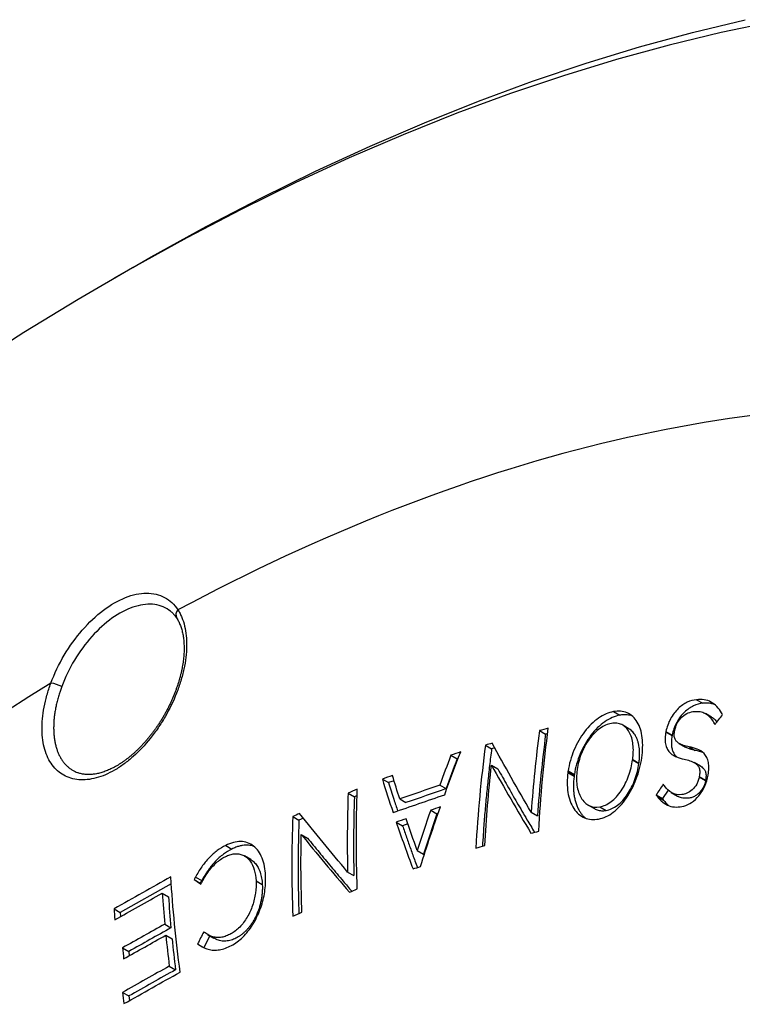
# Model space of a CAD drawing. Units: millimetres. Extents: x 69 to 1126, y 56 to 792.
# Drawn here: x 679 to 700, y 323 to 351 of the extents above; entities that cross this region are included whole.
import ezdxf

# ---------------------------------------------------------------- set-up
doc = ezdxf.new("R2010")
doc.units = ezdxf.units.MM

msp = doc.modelspace()

# ---------------------------------------------------------------- linework, layer by layer
at = {"color": 7, "linetype": 'Continuous', "lineweight": 25}
for p, q in [((682.477, 343.847), (681.947, 343.541)), ((698.515, 331.545), (698.693, 331.443)), ((696.154, 331.204), (696.332, 331.102)), ((698.947, 331.049), (698.769, 331.151)), ((696.594, 330.718), (696.417, 330.821)), ((699.014, 330.883), (699.059, 330.857)), ((694.047, 330.664), (694.224, 330.561)), ((694.28, 330.576), (694.224, 330.561)), ((697.648, 330.637), (697.646, 330.629)), ((697.646, 330.629), (697.824, 330.526)), ((697.648, 330.637), (697.826, 330.534)), ((697.826, 330.534), (697.824, 330.526)), ((697.898, 330.675), (697.9, 330.683)), ((692.511, 330.253), (692.688, 330.15)), ((698.027, 330.298), (698.205, 330.195)), ((698.305, 330.205), (698.483, 330.102)), ((691.529, 329.961), (691.707, 329.858)), ((692.776, 330.174), (692.688, 330.15)), ((691.736, 329.869), (691.707, 329.858)), ((692.686, 329.679), (692.864, 329.577)), ((696.7, 329.83), (696.701, 329.838)), ((696.7, 329.83), (696.878, 329.727)), ((696.701, 329.838), (696.879, 329.735)), ((696.878, 329.727), (696.879, 329.735)), ((696.959, 329.886), (696.96, 329.894)), ((698.633, 329.649), (698.454, 329.753)), ((694.857, 329.472), (695.036, 329.369)), ((694.858, 329.49), (695.036, 329.387)), ((694.864, 329.516), (695.042, 329.413)), ((695.122, 329.554), (695.121, 329.546)), ((698.597, 329.36), (698.596, 329.351)), ((698.596, 329.351), (698.775, 329.248)), ((698.597, 329.36), (698.776, 329.256)), ((698.846, 329.398), (698.847, 329.407)), ((689.579, 329.286), (689.757, 329.184)), ((689.913, 329.238), (689.757, 329.184)), ((691.214, 329.114), (691.391, 329.012)), ((688.605, 328.885), (688.783, 328.782)), ((688.859, 328.814), (688.783, 328.782)), ((697.369, 328.833), (697.549, 328.729)), ((697.403, 328.788), (697.582, 328.684)), ((697.708, 328.97), (697.549, 328.729)), ((697.8, 328.9), (697.98, 328.796)), ((690.074, 328.72), (690.252, 328.617)), ((695.434, 328.546), (695.613, 328.443)), ((687.029, 328.219), (687.207, 328.117)), ((690.956, 328.398), (691.134, 328.295)), ((691.164, 328.305), (691.134, 328.295)), ((693.814, 328.342), (693.993, 328.239)), ((695.766, 328.494), (695.945, 328.391)), ((687.334, 328.17), (687.207, 328.117)), ((689.976, 328.059), (690.155, 327.956)), ((690.308, 328.009), (690.155, 327.956)), ((687.272, 327.709), (687.45, 327.606)), ((685.122, 327.397), (685.299, 327.294)), ((690.57, 327.247), (690.749, 327.143)), ((685.834, 326.994), (685.656, 327.097)), ((688.591, 326.639), (688.77, 326.535)), ((683.576, 326.304), (682.125, 325.489)), ((684.222, 326.426), (684.4, 326.323)), ((684.262, 326.497), (684.44, 326.394)), ((684.4, 326.323), (684.422, 326.308)), ((685.985, 326.39), (685.985, 326.382)), ((685.985, 326.39), (686.163, 326.287)), ((685.985, 326.382), (686.164, 326.279)), ((686.163, 326.287), (686.164, 326.279)), ((686.257, 326.525), (686.257, 326.533)), ((683.316, 326.039), (683.494, 325.936)), ((681.948, 325.591), (682.125, 325.489)), ((682.125, 325.489), (682.133, 325.375)), ((683.388, 325.155), (683.566, 325.052)), ((684.604, 324.863), (684.783, 324.759)), ((683.419, 324.84), (683.597, 324.737)), ((684.324, 324.59), (684.474, 324.503)), ((684.673, 324.823), (684.504, 324.486)), ((682.19, 324.482), (682.368, 324.379)), ((682.368, 324.379), (682.38, 324.257)), ((684.371, 324.561), (684.436, 324.523)), ((683.518, 323.962), (683.698, 323.858)), ((682.185, 323.213), (682.365, 323.11)), ((682.365, 323.11), (682.382, 322.979))]:
    msp.add_line(p, q, dxfattribs=at)
at = {"color": 7, "linetype": 'Continuous', "lineweight": 25, "flags": 128}
for points in [[(700.691, 350.839), (699.219, 350.533), (697.735, 350.176), (696.24, 349.767), (694.736, 349.308), (693.223, 348.798), (691.701, 348.237), (690.174, 347.627), (688.64, 346.967), (687.102, 346.258), (685.561, 345.5), (684.017, 344.695), (682.472, 343.841), (680.926, 342.941), (679.381, 341.995), (677.838, 341.003)], [(682.477, 343.847), (683.007, 344.15), (684.566, 345.011), (686.124, 345.824), (687.679, 346.588), (689.231, 347.304), (690.778, 347.97), (692.319, 348.586), (693.854, 349.151), (695.381, 349.666), (696.899, 350.129), (698.407, 350.541), (699.905, 350.902)], [(700.169, 339.642), (699.812, 339.596), (699.454, 339.545), (699.095, 339.491), (698.735, 339.433), (698.374, 339.371), (698.013, 339.306), (697.65, 339.237), (697.286, 339.164), (696.921, 339.087), (696.556, 339.007), (696.19, 338.923), (695.822, 338.835), (695.454, 338.744), (695.086, 338.648), (694.716, 338.549), (694.346, 338.447), (693.975, 338.341), (693.603, 338.23), (693.231, 338.117), (692.858, 337.999), (692.484, 337.878), (692.11, 337.754), (691.735, 337.625), (691.359, 337.493), (690.983, 337.358), (690.607, 337.218), (690.23, 337.075), (689.852, 336.929), (689.474, 336.779), (689.096, 336.625), (688.717, 336.468), (688.337, 336.307), (687.958, 336.142), (687.578, 335.974), (687.198, 335.803), (686.817, 335.628), (686.436, 335.449), (686.055, 335.267), (685.673, 335.081), (685.292, 334.892), (684.91, 334.7), (684.528, 334.503), (684.146, 334.304), (683.763, 334.101)], [(680.15, 332.015), (680.189, 332.116), (680.23, 332.217), (680.274, 332.318), (680.321, 332.419), (680.37, 332.518), (680.421, 332.617), (680.475, 332.714), (680.53, 332.811), (680.588, 332.906), (680.648, 333), (680.71, 333.092), (680.773, 333.182), (680.839, 333.271), (680.906, 333.358), (680.974, 333.442), (681.044, 333.524), (681.115, 333.604), (681.188, 333.682), (681.261, 333.757), (681.336, 333.829), (681.412, 333.898), (681.488, 333.965), (681.565, 334.028), (681.643, 334.089), (681.721, 334.146), (681.799, 334.2), (681.878, 334.251), (681.957, 334.298), (682.035, 334.341), (682.114, 334.382), (682.192, 334.418), (682.27, 334.451), (682.348, 334.48), (682.425, 334.506), (682.501, 334.527), (682.577, 334.545), (682.652, 334.559), (682.725, 334.569), (682.798, 334.576), (682.869, 334.578), (682.939, 334.576), (683.007, 334.571), (683.074, 334.562), (683.14, 334.549), (683.203, 334.532), (683.265, 334.511), (683.325, 334.486), (683.383, 334.458), (683.438, 334.425), (683.492, 334.39), (683.543, 334.35), (683.592, 334.307), (683.639, 334.261), (683.683, 334.211), (683.724, 334.157), (683.763, 334.101)], [(683.553, 334.062), (683.506, 334.097), (683.454, 334.13), (683.401, 334.16), (683.345, 334.186), (683.288, 334.208), (683.229, 334.226), (683.168, 334.241), (683.105, 334.252), (683.041, 334.259), (682.975, 334.262), (682.908, 334.261), (682.84, 334.257), (682.77, 334.248), (682.7, 334.236), (682.628, 334.22), (682.556, 334.201), (682.483, 334.177), (682.409, 334.15), (682.335, 334.119), (682.261, 334.085), (682.186, 334.047), (682.112, 334.006), (682.037, 333.961), (681.962, 333.912), (681.888, 333.861), (681.814, 333.806), (681.74, 333.748), (681.668, 333.688), (681.595, 333.624), (681.524, 333.557), (681.453, 333.488), (681.384, 333.416), (681.316, 333.342), (681.248, 333.265), (681.183, 333.186), (681.118, 333.105), (681.056, 333.022), (680.995, 332.936), (680.936, 332.85), (680.878, 332.761), (680.823, 332.671), (680.769, 332.58), (680.718, 332.488), (680.669, 332.394), (680.622, 332.3), (680.578, 332.205), (680.535, 332.11), (680.496, 332.013), (680.459, 331.917)], [(680.15, 332.015), (679.526, 331.624), (678.902, 331.225), (678.28, 330.817), (677.657, 330.4), (677.036, 329.974), (676.415, 329.541), (675.795, 329.098), (675.176, 328.648), (674.558, 328.189), (673.941, 327.721), (673.325, 327.246), (672.711, 326.763), (672.098, 326.271), (671.487, 325.772), (670.878, 325.264), (670.27, 324.749), (669.664, 324.227), (669.06, 323.696), (668.457, 323.158), (667.857, 322.613)]]:
    msp.add_lwpolyline(points, dxfattribs=at)
at = {"color": 7, "linetype": 'Continuous', "lineweight": 25}
for centre, radius, start, end in [((683.907, 333.96), 0.201, 135.3956, 208.8332), ((680.045, 331.142), 0.879, 61.8697, 83.1408)]:
    msp.add_arc(centre, radius, start, end, dxfattribs=at)
for points, knots in [([(683.763, 334.101), (683.785, 334.068), (683.805, 334.033), (683.842, 333.962), (683.859, 333.925), (683.907, 333.81), (683.933, 333.728), (683.975, 333.554), (683.991, 333.461), (684.01, 333.268), (684.014, 333.169), (684.01, 332.963), (684.003, 332.857), (683.976, 332.638), (683.957, 332.526), (683.909, 332.302), (683.879, 332.189), (683.809, 331.96), (683.769, 331.845), (683.633, 331.5), (683.525, 331.276), (683.336, 330.95), (683.268, 330.842), (683.128, 330.636), (683.054, 330.537), (682.826, 330.252), (682.659, 330.076), (682.404, 329.849), (682.318, 329.779), (682.142, 329.651), (682.053, 329.592), (681.786, 329.438), (681.61, 329.363), (681.351, 329.294), (681.265, 329.278), (681.101, 329.261), (681.021, 329.26), (680.866, 329.273), (680.791, 329.287), (680.648, 329.329), (680.58, 329.358), (680.453, 329.428), (680.394, 329.47), (680.283, 329.569), (680.232, 329.625), (680.095, 329.811), (680.025, 329.958), (679.927, 330.298), (679.901, 330.486), (679.896, 330.789), (679.9, 330.895), (679.92, 331.11), (679.952, 331.329), (680.005, 331.554), (680.053, 331.726), (680.07, 331.784), (680.108, 331.899), (680.128, 331.958), (680.15, 332.015)], [0, 0, 0, 0, 0.015625, 0.015625, 0.03125, 0.03125, 0.0625, 0.0625, 0.09375, 0.09375, 0.125, 0.125, 0.15625, 0.15625, 0.1875, 0.1875, 0.21875, 0.21875, 0.25, 0.25, 0.3125, 0.3125, 0.34375, 0.34375, 0.375, 0.375, 0.4375, 0.4375, 0.46875, 0.46875, 0.5, 0.5, 0.5625, 0.5625, 0.59375, 0.59375, 0.625, 0.625, 0.65625, 0.65625, 0.6875, 0.6875, 0.71875, 0.71875, 0.75, 0.75, 0.8125, 0.8125, 0.875, 0.875, 0.90625, 0.90625, 0.9375, 0.96875, 0.96875, 0.984375, 0.984375, 1, 1, 1, 1]), ([(683.73, 333.863), (683.735, 333.856), (683.749, 333.834), (683.772, 333.793), (683.799, 333.741), (683.823, 333.687), (683.844, 333.63), (683.864, 333.571), (683.881, 333.509), (683.896, 333.446), (683.909, 333.379), (683.92, 333.311), (683.929, 333.24), (683.935, 333.167), (683.938, 333.092), (683.94, 333.015), (683.939, 332.937), (683.935, 332.857), (683.929, 332.776), (683.921, 332.693), (683.91, 332.608), (683.896, 332.522), (683.88, 332.435), (683.862, 332.348), (683.841, 332.259), (683.818, 332.17), (683.793, 332.08), (683.765, 331.99), (683.735, 331.9), (683.702, 331.809), (683.668, 331.718), (683.631, 331.628), (683.591, 331.537), (683.55, 331.447), (683.507, 331.358), (683.462, 331.269), (683.415, 331.181), (683.366, 331.094), (683.316, 331.008), (683.263, 330.923), (683.209, 330.84), (683.153, 330.757), (683.096, 330.677), (683.038, 330.598), (682.978, 330.521), (682.917, 330.446), (682.855, 330.373), (682.792, 330.302), (682.728, 330.233), (682.663, 330.166), (682.597, 330.101), (682.531, 330.04), (682.464, 329.98), (682.397, 329.924), (682.33, 329.87), (682.262, 329.819), (682.194, 329.771), (682.127, 329.726), (682.059, 329.683), (681.991, 329.644), (681.924, 329.608), (681.858, 329.574), (681.792, 329.544), (681.726, 329.517), (681.662, 329.493), (681.598, 329.472), (681.535, 329.455), (681.473, 329.44), (681.412, 329.428), (681.353, 329.42), (681.294, 329.414), (681.237, 329.412), (681.181, 329.413), (681.127, 329.416), (681.073, 329.423), (681.021, 329.433), (680.971, 329.446), (680.931, 329.458), (680.91, 329.467), (680.904, 329.469)], [0, 0, 0, 0, 0.006136, 0.019781, 0.033425, 0.046867, 0.060148, 0.073311, 0.086394, 0.099436, 0.112469, 0.12552, 0.138559, 0.151674, 0.164722, 0.177727, 0.190709, 0.203687, 0.216677, 0.229694, 0.242755, 0.255868, 0.268989, 0.282112, 0.295212, 0.308302, 0.321393, 0.334494, 0.347617, 0.360773, 0.373974, 0.387194, 0.400392, 0.413568, 0.426731, 0.439889, 0.453052, 0.466225, 0.479415, 0.492632, 0.505876, 0.519087, 0.532262, 0.545423, 0.558573, 0.571719, 0.584865, 0.598017, 0.611177, 0.624352, 0.63752, 0.65062, 0.663709, 0.676785, 0.689851, 0.70291, 0.715966, 0.729021, 0.742081, 0.755143, 0.768146, 0.781149, 0.794152, 0.80716, 0.820175, 0.833204, 0.846254, 0.859335, 0.872457, 0.885618, 0.898783, 0.912073, 0.925467, 0.93898, 0.952634, 0.966444, 0.980429, 0.994596, 1, 1, 1, 1]), ([(683.552, 334.062), (683.564, 334.053), (683.588, 334.033), (683.624, 333.998), (683.66, 333.958), (683.693, 333.917), (683.716, 333.885), (683.728, 333.866), (683.73, 333.863)], [0, 0, 0, 0, 0.170635, 0.374404, 0.575533, 0.773825, 0.956237, 1, 1, 1, 1]), ([(680.459, 331.917), (680.446, 331.881), (680.419, 331.808), (680.381, 331.69), (680.345, 331.564), (680.311, 331.431), (680.283, 331.297), (680.26, 331.164), (680.243, 331.033), (680.232, 330.904), (680.228, 330.781), (680.229, 330.661), (680.235, 330.544), (680.248, 330.43), (680.267, 330.319), (680.292, 330.214), (680.323, 330.116), (680.359, 330.023), (680.4, 329.935), (680.448, 329.853), (680.501, 329.775), (680.559, 329.705), (680.622, 329.643), (680.688, 329.588), (680.76, 329.539), (680.832, 329.499), (680.881, 329.479), (680.904, 329.47)], [0, 0, 0, 0, 0.032881, 0.065829, 0.106219, 0.146639, 0.187028, 0.228588, 0.270181, 0.311741, 0.352102, 0.392494, 0.432855, 0.474387, 0.515953, 0.557485, 0.597864, 0.638275, 0.678655, 0.720208, 0.761796, 0.80335, 0.843777, 0.884236, 0.924663, 0.966267, 1, 1, 1, 1]), ([(698.515, 331.545), (698.431, 331.536), (698.344, 331.513), (698.167, 331.43), (698.079, 331.37), (697.954, 331.25), (697.914, 331.206), (697.84, 331.107), (697.806, 331.053), (697.746, 330.941), (697.72, 330.882), (697.677, 330.76), (697.66, 330.699), (697.648, 330.637)], [0, 0, 0, 0, 0.25, 0.25, 0.5, 0.5, 0.625, 0.625, 0.75, 0.75, 0.875, 0.875, 1, 1, 1, 1]), ([(698.693, 331.443), (698.608, 331.434), (698.522, 331.411), (698.345, 331.327), (698.257, 331.268), (698.132, 331.147), (698.092, 331.103), (698.018, 331.005), (697.984, 330.951), (697.924, 330.838), (697.897, 330.779), (697.855, 330.657), (697.838, 330.596), (697.826, 330.534)], [0, 0, 0, 0, 0.25, 0.25, 0.5, 0.5, 0.625, 0.625, 0.75, 0.75, 0.875, 0.875, 1, 1, 1, 1]), ([(699.231, 331.168), (699.19, 331.235), (699.145, 331.295), (699.044, 331.399), (698.989, 331.443), (698.869, 331.509), (698.803, 331.53), (698.663, 331.553), (698.591, 331.553), (698.515, 331.545)], [0, 0, 0, 0, 0.25, 0.25, 0.5, 0.5, 0.75, 0.75, 1, 1, 1, 1]), ([(699.027, 331.408), (699.003, 331.416), (698.959, 331.431), (698.891, 331.443), (698.827, 331.448), (698.761, 331.449), (698.715, 331.445), (698.693, 331.443)], [0, 0, 0, 0, 0.23675, 0.426391, 0.616042, 0.808016, 1, 1, 1, 1]), ([(696.154, 331.204), (696.084, 331.191), (696.014, 331.17), (695.873, 331.11), (695.801, 331.07), (695.66, 330.973), (695.591, 330.916), (695.458, 330.786), (695.394, 330.712), (695.275, 330.555), (695.219, 330.471), (695.117, 330.293), (695.071, 330.2), (694.991, 330.01), (694.956, 329.912), (694.9, 329.714), (694.878, 329.615), (694.864, 329.516)], [0, 0, 0, 0, 0.125, 0.125, 0.25, 0.25, 0.375, 0.375, 0.5, 0.5, 0.625, 0.625, 0.75, 0.75, 0.875, 0.875, 1, 1, 1, 1]), ([(696.332, 331.102), (696.262, 331.089), (696.192, 331.068), (696.05, 331.007), (695.978, 330.967), (695.837, 330.87), (695.769, 330.813), (695.636, 330.684), (695.572, 330.61), (695.452, 330.453), (695.397, 330.369), (695.295, 330.19), (695.249, 330.097), (695.169, 329.907), (695.134, 329.809), (695.078, 329.612), (695.057, 329.513), (695.042, 329.413)], [0, 0, 0, 0, 0.125, 0.125, 0.25, 0.25, 0.375, 0.375, 0.5, 0.5, 0.625, 0.625, 0.75, 0.75, 0.875, 0.875, 1, 1, 1, 1]), ([(696.96, 329.894), (696.974, 329.993), (696.982, 330.09), (696.987, 330.278), (696.983, 330.37), (696.962, 330.545), (696.945, 330.626), (696.898, 330.777), (696.867, 330.847), (696.794, 330.969), (696.752, 331.022), (696.656, 331.11), (696.601, 331.145), (696.428, 331.22), (696.295, 331.23), (696.154, 331.204)], [0, 0, 0, 0, 0.125, 0.125, 0.25, 0.25, 0.375, 0.375, 0.5, 0.5, 0.625, 0.625, 0.75, 0.75, 1, 1, 1, 1]), ([(696.685, 331.081), (696.664, 331.088), (696.618, 331.103), (696.536, 331.115), (696.439, 331.118), (696.368, 331.107), (696.332, 331.102)], [0, 0, 0, 0, 0.196475, 0.424408, 0.710808, 1, 1, 1, 1]), ([(697.9, 330.683), (697.908, 330.724), (697.92, 330.765), (697.951, 330.845), (697.971, 330.884), (698.038, 330.991), (698.095, 331.05), (698.209, 331.137), (698.269, 331.166), (698.385, 331.203), (698.442, 331.21), (698.552, 331.214), (698.605, 331.21), (698.706, 331.185), (698.754, 331.163), (698.884, 331.075), (698.953, 330.985), (699.014, 330.883)], [0, 0, 0, 0, 0.0625, 0.0625, 0.125, 0.125, 0.25, 0.25, 0.375, 0.375, 0.5, 0.5, 0.625, 0.625, 0.75, 0.75, 1, 1, 1, 1]), ([(698.946, 331.048), (698.962, 331.039), (698.997, 331.018), (699.046, 330.973), (699.082, 330.937), (699.099, 330.914), (699.1, 330.912)], [0, 0, 0, 0, 0.271092, 0.612636, 0.962996, 1, 1, 1, 1]), ([(696.701, 329.838), (696.722, 329.99), (696.726, 330.136), (696.702, 330.338), (696.69, 330.401), (696.655, 330.519), (696.632, 330.574), (696.578, 330.671), (696.546, 330.713), (696.474, 330.784), (696.433, 330.814), (696.346, 330.856), (696.299, 330.869), (696.2, 330.881), (696.148, 330.879), (696.042, 330.86), (695.987, 330.843), (695.877, 330.795), (695.823, 330.764), (695.715, 330.688), (695.661, 330.643), (695.56, 330.541), (695.512, 330.485), (695.421, 330.36), (695.379, 330.294), (695.304, 330.156), (695.27, 330.083), (695.183, 329.86), (695.143, 329.706), (695.122, 329.554)], [0, 0, 0, 0, 0.125, 0.125, 0.1875, 0.1875, 0.25, 0.25, 0.3125, 0.3125, 0.375, 0.375, 0.4375, 0.4375, 0.5, 0.5, 0.5625, 0.5625, 0.625, 0.625, 0.6875, 0.6875, 0.75, 0.75, 0.8125, 0.8125, 0.875, 0.875, 1, 1, 1, 1]), ([(696.879, 329.735), (696.884, 329.77), (696.892, 329.839), (696.898, 329.942), (696.899, 330.044), (696.892, 330.142), (696.88, 330.235), (696.861, 330.323), (696.836, 330.406), (696.804, 330.481), (696.768, 330.547), (696.728, 330.604), (696.681, 330.654), (696.637, 330.692), (696.606, 330.71), (696.594, 330.717)], [0, 0, 0, 0, 0.079659, 0.159313, 0.2412, 0.323085, 0.402807, 0.482524, 0.564887, 0.647249, 0.721958, 0.796665, 0.873824, 0.950983, 1, 1, 1, 1]), ([(697.646, 330.629), (697.635, 330.569), (697.627, 330.51), (697.621, 330.395), (697.624, 330.339), (697.642, 330.238), (697.658, 330.192), (697.698, 330.111), (697.723, 330.076), (697.779, 330.017), (697.81, 329.992), (697.876, 329.95), (697.91, 329.932), (698.015, 329.886), (698.09, 329.865), (698.166, 329.85)], [0, 0, 0, 0, 0.125, 0.125, 0.25, 0.25, 0.375, 0.375, 0.5, 0.5, 0.625, 0.625, 0.75, 0.75, 1, 1, 1, 1]), ([(697.824, 330.526), (697.821, 330.506), (697.813, 330.465), (697.805, 330.403), (697.801, 330.342), (697.801, 330.282), (697.805, 330.225), (697.813, 330.17), (697.827, 330.119), (697.845, 330.07), (697.867, 330.026), (697.893, 329.985), (697.923, 329.95), (697.949, 329.923), (697.965, 329.91), (697.97, 329.907)], [0, 0, 0, 0, 0.0776794, 0.1553451, 0.2348597, 0.3143565, 0.3922658, 0.4701642, 0.5512859, 0.6324207, 0.7146685, 0.7969369, 0.8815209, 0.9661221, 1, 1, 1, 1]), ([(698.305, 330.205), (698.252, 330.215), (698.2, 330.228), (698.099, 330.261), (698.049, 330.282), (697.982, 330.326), (697.961, 330.344), (697.924, 330.387), (697.908, 330.413), (697.886, 330.476), (697.882, 330.513), (697.884, 330.592), (697.89, 330.633), (697.898, 330.675)], [0, 0, 0, 0, 0.25, 0.25, 0.5, 0.5, 0.625, 0.625, 0.75, 0.75, 0.875, 0.875, 1, 1, 1, 1]), ([(698.483, 330.102), (698.45, 330.109), (698.385, 330.123), (698.306, 330.148), (698.246, 330.173), (698.218, 330.188), (698.205, 330.195)], [0, 0, 0, 0, 0.338627, 0.678029, 0.847349, 1, 1, 1, 1]), ([(698.847, 329.407), (698.857, 329.469), (698.864, 329.53), (698.867, 329.648), (698.864, 329.706), (698.844, 329.811), (698.828, 329.86), (698.786, 329.943), (698.76, 329.978), (698.673, 330.069), (698.604, 330.108), (698.459, 330.169), (698.383, 330.19), (698.305, 330.205)], [0, 0, 0, 0, 0.125, 0.125, 0.25, 0.25, 0.375, 0.375, 0.5, 0.5, 0.75, 0.75, 1, 1, 1, 1]), ([(692.688, 330.15), (692.668, 329.99), (692.628, 329.668), (692.575, 329.184), (692.526, 328.696), (692.484, 328.206), (692.451, 327.765), (692.435, 327.486), (692.428, 327.372)], [0, 0, 0, 0, 0.175592, 0.35119, 0.526779, 0.702743, 0.878717, 1, 1, 1, 1]), ([(698.695, 330.041), (698.685, 330.045), (698.656, 330.057), (698.586, 330.079), (698.524, 330.093), (698.483, 330.102)], [0, 0, 0, 0, 0.146454, 0.430067, 1, 1, 1, 1]), ([(694.857, 329.472), (694.844, 329.373), (694.837, 329.276), (694.837, 329.087), (694.844, 328.994), (694.872, 328.818), (694.893, 328.736), (694.949, 328.583), (694.984, 328.512), (695.066, 328.387), (695.112, 328.333), (695.216, 328.243), (695.274, 328.207), (695.396, 328.156), (695.46, 328.141), (695.594, 328.129), (695.663, 328.134), (695.802, 328.161), (695.873, 328.184), (696.013, 328.248), (696.082, 328.29), (696.217, 328.392), (696.284, 328.453), (696.409, 328.589), (696.468, 328.664), (696.58, 328.828), (696.631, 328.916), (696.725, 329.098), (696.767, 329.193), (696.841, 329.388), (696.872, 329.486), (696.925, 329.685), (696.945, 329.786), (696.959, 329.886)], [0, 0, 0, 0, 0.0625, 0.0625, 0.125, 0.125, 0.1875, 0.1875, 0.25, 0.25, 0.3125, 0.3125, 0.375, 0.375, 0.4375, 0.4375, 0.5, 0.5, 0.5625, 0.5625, 0.625, 0.625, 0.6875, 0.6875, 0.75, 0.75, 0.8125, 0.8125, 0.875, 0.875, 0.9375, 0.9375, 1, 1, 1, 1]), ([(695.766, 328.494), (695.82, 328.504), (695.873, 328.521), (695.98, 328.57), (696.035, 328.603), (696.139, 328.682), (696.189, 328.727), (696.286, 328.832), (696.332, 328.891), (696.459, 329.079), (696.531, 329.223), (696.613, 329.447), (696.637, 329.524), (696.674, 329.677), (696.689, 329.754), (696.7, 329.83)], [0, 0, 0, 0, 0.125, 0.125, 0.25, 0.25, 0.375, 0.375, 0.5, 0.5, 0.75, 0.75, 0.875, 0.875, 1, 1, 1, 1]), ([(695.945, 328.391), (695.999, 328.401), (696.053, 328.418), (696.16, 328.467), (696.214, 328.5), (696.318, 328.578), (696.369, 328.624), (696.465, 328.729), (696.511, 328.788), (696.638, 328.976), (696.71, 329.12), (696.792, 329.344), (696.815, 329.421), (696.853, 329.574), (696.867, 329.651), (696.878, 329.727)], [0, 0, 0, 0, 0.125, 0.125, 0.25, 0.25, 0.375, 0.375, 0.5, 0.5, 0.75, 0.75, 0.875, 0.875, 1, 1, 1, 1]), ([(698.166, 329.85), (698.221, 329.839), (698.275, 329.825), (698.38, 329.79), (698.431, 329.769), (698.501, 329.722), (698.523, 329.704), (698.562, 329.66), (698.58, 329.633), (698.603, 329.568), (698.609, 329.529), (698.609, 329.446), (698.604, 329.403), (698.597, 329.36)], [0, 0, 0, 0, 0.25, 0.25, 0.5, 0.5, 0.625, 0.625, 0.75, 0.75, 0.875, 0.875, 1, 1, 1, 1]), ([(698.633, 329.649), (698.634, 329.649), (698.655, 329.638), (698.683, 329.617), (698.716, 329.586), (698.74, 329.557), (698.761, 329.522), (698.778, 329.478), (698.787, 329.427), (698.789, 329.372), (698.785, 329.314), (698.779, 329.276), (698.776, 329.256)], [0, 0, 0, 0, 0.013681, 0.192972, 0.284279, 0.375533, 0.47837, 0.583734, 0.68677, 0.793154, 0.895973, 1, 1, 1, 1]), ([(692.864, 329.577), (692.953, 329.417), (693.132, 329.099), (693.409, 328.615), (693.667, 328.173), (693.837, 327.889), (693.908, 327.769)], [0, 0, 0, 0, 0.267826, 0.535651, 0.803694, 1, 1, 1, 1]), ([(695.036, 329.369), (695.03, 329.324), (695.02, 329.236), (695.015, 329.103), (695.017, 328.973), (695.029, 328.847), (695.05, 328.728), (695.079, 328.614), (695.117, 328.507), (695.163, 328.411), (695.215, 328.327), (695.272, 328.254), (695.32, 328.203), (695.352, 328.179), (695.36, 328.172)], [0, 0, 0, 0, 0.08877, 0.177531, 0.268779, 0.360024, 0.448873, 0.537712, 0.629593, 0.721474, 0.803488, 0.885498, 0.970071, 1, 1, 1, 1]), ([(695.121, 329.546), (695.099, 329.393), (695.097, 329.245), (695.126, 329.04), (695.14, 328.976), (695.18, 328.856), (695.205, 328.8), (695.264, 328.7), (695.298, 328.657), (695.374, 328.583), (695.417, 328.553), (695.554, 328.487), (695.658, 328.474), (695.766, 328.494)], [0, 0, 0, 0, 0.25, 0.25, 0.375, 0.375, 0.5, 0.5, 0.625, 0.625, 0.75, 0.75, 1, 1, 1, 1]), ([(697.403, 328.788), (697.496, 328.665), (697.604, 328.569), (697.802, 328.5), (697.871, 328.49), (698.012, 328.488), (698.085, 328.495), (698.232, 328.537), (698.306, 328.571), (698.451, 328.67), (698.521, 328.734), (698.617, 328.851), (698.647, 328.893), (698.703, 328.983), (698.729, 329.032), (698.796, 329.182), (698.829, 329.291), (698.846, 329.398)], [0, 0, 0, 0, 0.25, 0.25, 0.375, 0.375, 0.5, 0.5, 0.625, 0.625, 0.75, 0.75, 0.8125, 0.8125, 0.875, 0.875, 1, 1, 1, 1]), ([(698.596, 329.351), (698.59, 329.315), (698.581, 329.278), (698.556, 329.207), (698.541, 329.172), (698.487, 329.075), (698.442, 329.02), (698.346, 328.935), (698.296, 328.903), (698.195, 328.86), (698.145, 328.848), (697.997, 328.834), (697.904, 328.846), (697.734, 328.933), (697.665, 329.004), (697.605, 329.092)], [0, 0, 0, 0, 0.0625, 0.0625, 0.125, 0.125, 0.25, 0.25, 0.375, 0.375, 0.5, 0.5, 0.75, 0.75, 1, 1, 1, 1]), ([(689.757, 329.184), (689.806, 329.026), (689.89, 328.758), (689.978, 328.487), (690.015, 328.377)], [0, 0, 0, 0, 0.591149, 1, 1, 1, 1]), ([(698.775, 329.248), (698.771, 329.226), (698.762, 329.182), (698.741, 329.117), (698.713, 329.055), (698.68, 328.997), (698.641, 328.944), (698.602, 328.901), (698.565, 328.866), (698.53, 328.838), (698.495, 328.814), (698.454, 328.79), (698.409, 328.77), (698.36, 328.754), (698.311, 328.744), (698.255, 328.737), (698.193, 328.736), (698.125, 328.742), (698.06, 328.759), (698.011, 328.777), (697.986, 328.794), (697.98, 328.797)], [0, 0, 0, 0, 0.048448, 0.098272, 0.146741, 0.196548, 0.246623, 0.297788, 0.33626, 0.37474, 0.414302, 0.45387, 0.506403, 0.558951, 0.612919, 0.666903, 0.743348, 0.819776, 0.898549, 0.977306, 1, 1, 1, 1]), ([(697.582, 328.684), (697.605, 328.656), (697.651, 328.599), (697.703, 328.547), (697.732, 328.525), (697.733, 328.524)], [0, 0, 0, 0, 0.4869098, 0.9735982, 1, 1, 1, 1]), ([(695.614, 328.444), (695.62, 328.44), (695.644, 328.425), (695.689, 328.406), (695.75, 328.389), (695.814, 328.381), (695.879, 328.381), (695.923, 328.387), (695.945, 328.391)], [0, 0, 0, 0, 0.063907, 0.247598, 0.43704, 0.626489, 0.812566, 1, 1, 1, 1]), ([(687.207, 328.117), (687.202, 327.962), (687.193, 327.651), (687.185, 327.182), (687.182, 326.711), (687.186, 326.237), (687.193, 325.819), (687.203, 325.558), (687.207, 325.457)], [0, 0, 0, 0, 0.1773966, 0.3548004, 0.5321939, 0.709966, 0.8877496, 1, 1, 1, 1]), ([(690.155, 327.956), (690.192, 327.846), (690.268, 327.625), (690.385, 327.292), (690.488, 327.007), (690.554, 326.831), (690.577, 326.768)], [0, 0, 0, 0, 0.280631, 0.561262, 0.84206, 1, 1, 1, 1]), ([(685.122, 327.397), (685.04, 327.356), (684.959, 327.307), (684.8, 327.189), (684.723, 327.12), (684.577, 326.966), (684.507, 326.878), (684.378, 326.694), (684.319, 326.597), (684.262, 326.497)], [0, 0, 0, 0, 0.25, 0.25, 0.5, 0.5, 0.75, 0.75, 1, 1, 1, 1]), ([(686.257, 326.533), (686.252, 326.626), (686.242, 326.714), (686.21, 326.881), (686.187, 326.96), (686.13, 327.106), (686.096, 327.172), (686.015, 327.287), (685.968, 327.338), (685.864, 327.419), (685.808, 327.451), (685.686, 327.494), (685.619, 327.505), (685.416, 327.508), (685.269, 327.47), (685.122, 327.397)], [0, 0, 0, 0, 0.125, 0.125, 0.25, 0.25, 0.375, 0.375, 0.5, 0.5, 0.625, 0.625, 0.75, 0.75, 1, 1, 1, 1]), ([(685.926, 327.369), (685.901, 327.377), (685.85, 327.392), (685.771, 327.403), (685.689, 327.405), (685.603, 327.397), (685.51, 327.377), (685.408, 327.345), (685.335, 327.311), (685.299, 327.294)], [0, 0, 0, 0, 0.136139, 0.268254, 0.400377, 0.53613, 0.671885, 0.835204, 1, 1, 1, 1]), ([(687.45, 327.606), (687.56, 327.471), (687.78, 327.201), (688.119, 326.791), (688.428, 326.421), (688.627, 326.187), (688.708, 326.091)], [0, 0, 0, 0, 0.271432, 0.542862, 0.814514, 1, 1, 1, 1]), ([(685.299, 327.294), (685.217, 327.254), (685.137, 327.205), (684.977, 327.086), (684.9, 327.018), (684.754, 326.863), (684.684, 326.776), (684.556, 326.592), (684.496, 326.494), (684.44, 326.394)], [0, 0, 0, 0, 0.25, 0.25, 0.5, 0.5, 0.75, 0.75, 1, 1, 1, 1]), ([(684.451, 326.361), (684.512, 326.469), (684.576, 326.573), (684.719, 326.765), (684.799, 326.854), (684.967, 326.996), (685.056, 327.051), (685.187, 327.112), (685.231, 327.128), (685.318, 327.15), (685.361, 327.157), (685.445, 327.16), (685.485, 327.156), (685.562, 327.14), (685.6, 327.126), (685.67, 327.09), (685.703, 327.068), (685.763, 327.015), (685.792, 326.983), (685.868, 326.879), (685.907, 326.796), (685.963, 326.606), (685.98, 326.502), (685.985, 326.39)], [0, 0, 0, 0, 0.125, 0.125, 0.25, 0.25, 0.375, 0.375, 0.4375, 0.4375, 0.5, 0.5, 0.5625, 0.5625, 0.625, 0.625, 0.6875, 0.6875, 0.75, 0.75, 0.875, 0.875, 1, 1, 1, 1]), ([(685.834, 326.994), (685.848, 326.985), (685.88, 326.966), (685.924, 326.928), (685.968, 326.882), (686.009, 326.828), (686.045, 326.769), (686.077, 326.703), (686.104, 326.63), (686.127, 326.552), (686.145, 326.468), (686.157, 326.38), (686.161, 326.318), (686.163, 326.287)], [0, 0, 0, 0, 0.072951, 0.161527, 0.250107, 0.340253, 0.430399, 0.522863, 0.615332, 0.710336, 0.805341, 0.902667, 1, 1, 1, 1]), ([(684.371, 324.561), (684.462, 324.504), (684.558, 324.457), (684.713, 324.42), (684.768, 324.414), (684.878, 324.415), (684.933, 324.421), (685.045, 324.446), (685.102, 324.464), (685.215, 324.51), (685.273, 324.538), (685.384, 324.602), (685.438, 324.64), (685.545, 324.725), (685.598, 324.774), (685.749, 324.931), (685.839, 325.053), (685.999, 325.324), (686.066, 325.468), (686.172, 325.773), (686.21, 325.925), (686.256, 326.232), (686.264, 326.382), (686.257, 326.525)], [0, 0, 0, 0, 0.125, 0.125, 0.1875, 0.1875, 0.25, 0.25, 0.3125, 0.3125, 0.375, 0.375, 0.4375, 0.4375, 0.5, 0.5, 0.625, 0.625, 0.75, 0.75, 0.875, 0.875, 1, 1, 1, 1]), ([(685.985, 326.382), (685.991, 326.272), (685.986, 326.158), (685.961, 325.981), (685.95, 325.921), (685.922, 325.803), (685.905, 325.744), (685.846, 325.57), (685.794, 325.455), (685.702, 325.3), (685.669, 325.25), (685.598, 325.156), (685.56, 325.112), (685.443, 324.992), (685.358, 324.927), (685.228, 324.855), (685.184, 324.835), (685.096, 324.802), (685.052, 324.79), (684.965, 324.775), (684.923, 324.773), (684.84, 324.777), (684.798, 324.784), (684.68, 324.817), (684.609, 324.856), (684.54, 324.903)], [0, 0, 0, 0, 0.125, 0.125, 0.1875, 0.1875, 0.25, 0.25, 0.375, 0.375, 0.4375, 0.4375, 0.5, 0.5, 0.625, 0.625, 0.6875, 0.6875, 0.75, 0.75, 0.8125, 0.8125, 0.875, 0.875, 1, 1, 1, 1]), ([(686.164, 326.279), (686.165, 326.245), (686.167, 326.178), (686.163, 326.071), (686.152, 325.962), (686.135, 325.852), (686.111, 325.741), (686.081, 325.631), (686.043, 325.521), (686, 325.417), (685.954, 325.322), (685.904, 325.233), (685.85, 325.149), (685.792, 325.071), (685.733, 325.002), (685.673, 324.94), (685.61, 324.884), (685.546, 324.834), (685.48, 324.791), (685.414, 324.755), (685.347, 324.724), (685.276, 324.699), (685.204, 324.681), (685.129, 324.67), (685.055, 324.67), (684.983, 324.679), (684.913, 324.698), (684.846, 324.725), (684.804, 324.748), (684.783, 324.759)], [0, 0, 0, 0, 0.039805, 0.079605, 0.120504, 0.161398, 0.201255, 0.241109, 0.282413, 0.323712, 0.359315, 0.394919, 0.431733, 0.468545, 0.50145, 0.534357, 0.568225, 0.602095, 0.634932, 0.667775, 0.701353, 0.734928, 0.771921, 0.808908, 0.847142, 0.88538, 0.923635, 0.961902, 1, 1, 1, 1])]:
    msp.add_open_spline(points, degree=3, knots=knots, dxfattribs=at)
for points in [[(699.043, 330.836), (699.115, 330.931), (699.187, 331.027), (699.26, 331.123)], [(699.26, 331.123), (699.25, 331.138), (699.241, 331.153), (699.231, 331.168)], [(699.014, 330.883), (699.024, 330.867), (699.033, 330.851), (699.043, 330.836)], [(694.047, 330.664), (693.949, 329.898), (693.869, 329.125), (693.814, 328.342)], [(694.224, 330.561), (694.127, 329.795), (694.047, 329.022), (693.993, 328.239)], [(694.027, 327.801), (694.08, 328.793), (694.176, 329.768), (694.299, 330.732)], [(694.299, 330.732), (694.215, 330.709), (694.131, 330.686), (694.047, 330.664)], [(692.511, 330.253), (692.388, 329.289), (692.292, 328.314), (692.239, 327.322)], [(692.704, 330.304), (692.639, 330.287), (692.575, 330.27), (692.511, 330.253)], [(693.814, 328.342), (693.424, 329.006), (693.056, 329.66), (692.704, 330.304)], [(691.529, 329.961), (691.422, 329.679), (691.317, 329.397), (691.214, 329.114)], [(691.353, 328.84), (691.5, 329.248), (691.652, 329.654), (691.808, 330.058)], [(691.808, 330.058), (691.715, 330.025), (691.622, 329.993), (691.529, 329.961)], [(691.707, 329.858), (691.6, 329.577), (691.494, 329.295), (691.391, 329.012)], [(692.493, 327.389), (692.534, 328.162), (692.601, 328.924), (692.686, 329.679)], [(692.686, 329.679), (693.041, 329.043), (693.413, 328.398), (693.807, 327.741)], [(689.868, 329.386), (689.772, 329.353), (689.676, 329.319), (689.579, 329.286)], [(690.074, 328.72), (690.003, 328.943), (689.935, 329.165), (689.868, 329.386)], [(694.858, 329.49), (694.858, 329.484), (694.857, 329.478), (694.857, 329.472)], [(694.864, 329.516), (694.861, 329.508), (694.859, 329.499), (694.858, 329.49)], [(695.042, 329.413), (695.039, 329.405), (695.037, 329.396), (695.036, 329.387)], [(695.036, 329.387), (695.036, 329.381), (695.036, 329.375), (695.036, 329.369)], [(689.579, 329.286), (689.677, 328.97), (689.779, 328.652), (689.885, 328.332)], [(691.214, 329.114), (690.834, 328.982), (690.454, 328.851), (690.074, 328.72)], [(697.572, 329.139), (697.504, 329.037), (697.436, 328.935), (697.369, 328.833)], [(697.605, 329.092), (697.594, 329.107), (697.583, 329.123), (697.572, 329.139)], [(698.776, 329.256), (698.776, 329.254), (698.775, 329.251), (698.775, 329.248)], [(688.605, 328.885), (688.581, 328.144), (688.573, 327.397), (688.591, 326.639)], [(688.864, 328.994), (688.778, 328.958), (688.692, 328.921), (688.605, 328.885)], [(688.783, 328.782), (688.759, 328.042), (688.752, 327.294), (688.77, 326.535)], [(688.867, 326.159), (688.829, 327.119), (688.833, 328.062), (688.864, 328.994)], [(689.885, 328.332), (690.375, 328.501), (690.865, 328.67), (691.353, 328.84)], [(691.391, 329.012), (691.012, 328.88), (690.632, 328.748), (690.252, 328.617)], [(697.369, 328.833), (697.38, 328.818), (697.392, 328.803), (697.403, 328.788)], [(697.549, 328.729), (697.56, 328.714), (697.571, 328.699), (697.582, 328.684)], [(687.029, 328.219), (686.998, 327.287), (686.994, 326.344), (687.033, 325.384)], [(687.227, 328.303), (687.161, 328.275), (687.095, 328.247), (687.029, 328.219)], [(688.591, 326.639), (688.116, 327.204), (687.664, 327.758), (687.227, 328.303)], [(690.956, 328.398), (690.823, 328.016), (690.694, 327.632), (690.57, 327.247)], [(690.668, 326.8), (690.844, 327.368), (691.032, 327.932), (691.229, 328.493)], [(691.134, 328.295), (691.001, 327.913), (690.873, 327.529), (690.749, 327.143)], [(691.229, 328.493), (691.138, 328.461), (691.047, 328.429), (690.956, 328.398)], [(690.258, 328.156), (690.164, 328.124), (690.07, 328.091), (689.976, 328.059)], [(689.976, 328.059), (690.125, 327.619), (690.283, 327.174), (690.452, 326.725)], [(690.57, 327.247), (690.462, 327.552), (690.358, 327.855), (690.258, 328.156)], [(687.293, 325.493), (687.263, 326.241), (687.258, 326.978), (687.272, 327.709)], [(687.272, 327.709), (687.71, 327.17), (688.164, 326.622), (688.641, 326.062)], [(693.807, 327.741), (693.88, 327.761), (693.954, 327.781), (694.027, 327.801)], [(692.239, 327.322), (692.324, 327.344), (692.408, 327.367), (692.493, 327.389)], [(690.452, 326.725), (690.524, 326.75), (690.596, 326.775), (690.668, 326.8)], [(683.562, 326.498), (683.025, 326.195), (682.487, 325.893), (681.948, 325.591)], [(683.827, 323.79), (683.702, 324.709), (683.619, 325.609), (683.562, 326.498)], [(684.262, 326.497), (684.249, 326.473), (684.236, 326.45), (684.222, 326.426)], [(684.222, 326.426), (684.286, 326.382), (684.35, 326.338), (684.414, 326.294)], [(684.44, 326.394), (684.427, 326.371), (684.413, 326.347), (684.4, 326.323)], [(684.414, 326.294), (684.426, 326.316), (684.439, 326.339), (684.451, 326.361)], [(681.968, 325.282), (682.418, 325.534), (682.868, 325.786), (683.316, 326.039)], [(683.316, 326.039), (683.337, 325.746), (683.361, 325.451), (683.388, 325.155)], [(688.641, 326.062), (688.716, 326.095), (688.792, 326.127), (688.867, 326.159)], [(683.494, 325.936), (683.515, 325.643), (683.539, 325.348), (683.566, 325.052)], [(681.948, 325.591), (681.954, 325.488), (681.961, 325.385), (681.968, 325.282)], [(687.033, 325.384), (687.119, 325.42), (687.206, 325.456), (687.293, 325.493)], [(683.388, 325.155), (682.989, 324.93), (682.59, 324.706), (682.19, 324.482)], [(683.566, 325.052), (683.168, 324.828), (682.768, 324.603), (682.368, 324.379)], [(684.497, 324.932), (684.439, 324.818), (684.382, 324.704), (684.324, 324.59)], [(684.54, 324.903), (684.526, 324.912), (684.512, 324.922), (684.497, 324.932)], [(682.22, 324.168), (682.621, 324.391), (683.02, 324.616), (683.419, 324.84)], [(683.419, 324.84), (683.448, 324.549), (683.481, 324.256), (683.518, 323.962)], [(683.597, 324.737), (683.627, 324.446), (683.66, 324.153), (683.698, 323.858)], [(684.324, 324.59), (684.34, 324.58), (684.356, 324.57), (684.371, 324.561)], [(682.19, 324.482), (682.2, 324.378), (682.21, 324.273), (682.22, 324.168)], [(683.518, 323.962), (683.075, 323.711), (682.631, 323.462), (682.185, 323.213)], [(682.227, 322.892), (682.763, 323.19), (683.296, 323.49), (683.827, 323.79)], [(683.698, 323.858), (683.255, 323.608), (682.81, 323.358), (682.365, 323.11)], [(682.185, 323.213), (682.199, 323.106), (682.213, 322.999), (682.227, 322.892)]]:
    msp.add_open_spline(points, degree=3, dxfattribs=at)

doc.saveas('drawing.dxf')
